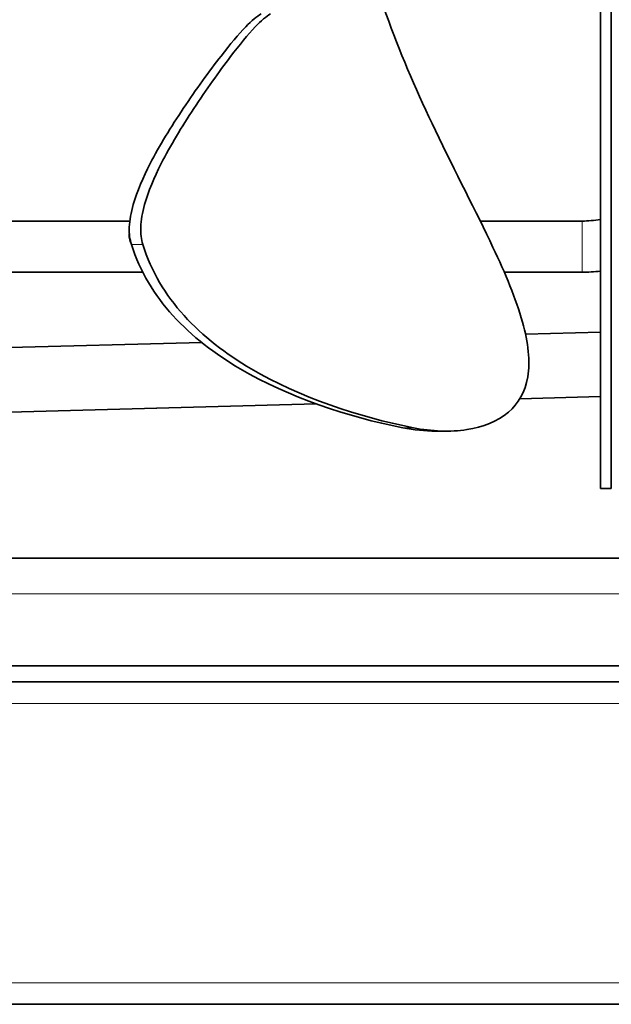
# Model space of a CAD drawing. Units: millimetres. Extents: x 0 to 5600, y 0 to 3960.
# Drawn here: x 4520 to 4575, y 2809 to 2900 of the extents above; entities that cross this region are included whole.
import ezdxf

# ---------------------------------------------------------------- set-up
doc = ezdxf.new("R2010")
doc.units = ezdxf.units.MM
doc.header["$LTSCALE"] = 13.333333
doc.layers.add('Visible Edges(ISO)', color=7, linetype='Continuous', lineweight=35)
doc.layers.add('Visible Tangent Edges(ISO)', color=7, linetype='Continuous', lineweight=18)

msp = doc.modelspace()

# ---------------------------------------------------------------- linework, layer by layer
at = {"layer": 'Visible Edges(ISO)'}
for p, q in [((4574.387, 2856.767), (4574.387, 3058.267)), ((4575.387, 2856.767), (4575.387, 3058.267)), ((4479.137, 2881.647), (4530.605, 2881.647)), ((4563.201, 2881.647), (4572.662, 2881.647)), ((4479.137, 2876.887), (4531.802, 2876.887)), ((4565.431, 2876.887), (4572.662, 2876.887)), ((4567.405, 2871.136), (4574.387, 2871.319)), ((4477.537, 2868.781), (4537.299, 2870.347)), ((4566.879, 2865.12), (4574.387, 2865.317)), ((4477.537, 2862.779), (4547.966, 2864.625)), ((4559.061, 2862.1), (4560.055, 2862.1)), ((4575.387, 2856.767), (4574.387, 2856.767)), ((4208.087, 2850.267), (4635.087, 2850.267)), ((4097.087, 2840.267), (4634.087, 2840.267)), ((4095.087, 2838.767), (4635.087, 2838.767)), ((4095.087, 2808.767), (4635.087, 2808.767))]:
    msp.add_line(p, q, dxfattribs=at)
for radius, end in [(9.62, 280.32517), (14.38, 276.88663)]:
    msp.add_arc((4572.662, 2891.267), radius, 270, end, dxfattribs=at)
for points in [[(4551.504, 2912.163), (4552.209, 2908.118), (4553.275, 2904.135), (4554.687, 2900.242)], [(4559.061, 2862.1), (4558.062, 2862.1), (4557.024, 2862.207), (4555.988, 2862.413)]]:
    msp.add_open_spline(points, degree=3, dxfattribs=at)
for points, knots in [([(4530.747, 2879.46), (4530.6, 2879.927), (4530.535, 2880.463), (4530.583, 2881.725), (4530.712, 2882.442), (4531.276, 2884.42), (4531.837, 2885.709), (4533.364, 2888.67), (4534.444, 2890.421), (4536.765, 2893.895), (4537.98, 2895.574), (4539.929, 2898.088), (4540.706, 2899.023), (4541.936, 2900.293), (4542.415, 2900.702), (4542.828, 2900.921)], [-3.214241, -3.214241, -3.214241, -3.214241, -2.944621, -2.944621, -2.650055, -2.650055, -2.17527, -2.17527, -1.550633, -1.550633, -0.89521, -0.89521, -0.396701, -0.396701, -0.000027, -0.000027, -0.000027, -0.000027]), ([(4531.812, 2879.46), (4531.665, 2879.926), (4531.6, 2880.463), (4531.645, 2881.721), (4531.771, 2882.434), (4532.322, 2884.412), (4532.874, 2885.705), (4534.377, 2888.67), (4535.439, 2890.417), (4537.708, 2893.868), (4538.891, 2895.529), (4540.811, 2898.049), (4541.586, 2898.998), (4542.813, 2900.286), (4543.29, 2900.7), (4543.7, 2900.921)], [-3.203344, -3.203344, -3.203344, -3.203344, -2.934382, -2.934382, -2.641574, -2.641574, -2.167099, -2.167099, -1.546453, -1.546453, -0.901536, -0.901536, -0.399399, -0.399399, -0.000005, -0.000005, -0.000005, -0.000005]), ([(4554.687, 2900.242), (4555.912, 2896.863), (4557.419, 2893.432), (4560.878, 2886.212), (4562.816, 2882.528), (4565.531, 2876.76), (4566.531, 2874.403), (4567.665, 2870.316), (4567.858, 2868.606), (4567.374, 2865.748), (4566.745, 2864.669), (4564.797, 2862.987), (4563.438, 2862.467), (4560.408, 2862.002), (4558.691, 2862.074), (4556.979, 2862.413)], [-6.38326, -6.38326, -6.38326, -6.38326, -5.347319, -5.347319, -4.145964, -4.145964, -3.263965, -3.263965, -2.47445, -2.47445, -1.713677, -1.713677, -0.873003, -0.873003, -0.000001, -0.000001, -0.000001, -0.000001]), ([(4530.561, 2880.533), (4530.552, 2880.412), (4530.551, 2880.298), (4530.572, 2879.976), (4530.619, 2879.792), (4530.696, 2879.639)], [-3.0268946, -3.0268946, -3.0268946, -3.0268946, -2.9446209, -2.9446209, -2.7792086, -2.7792086, -2.7792086, -2.7792086]), ([(4555.988, 2862.413), (4550.83, 2863.438), (4545.41, 2865.235), (4538.538, 2869.273), (4536.38, 2870.913), (4532.882, 2874.761), (4531.543, 2876.944), (4530.747, 2879.46)], [-5.325906, -5.325906, -5.325906, -5.325906, -2.695355, -2.695355, -1.336385, -1.336385, -0.00005, -0.00005, -0.00005, -0.00005]), ([(4556.979, 2862.413), (4551.818, 2863.437), (4546.406, 2865.233), (4539.552, 2869.274), (4537.402, 2870.915), (4533.926, 2874.767), (4532.6, 2876.948), (4531.812, 2879.46)], [-5.322751, -5.322751, -5.322751, -5.322751, -2.693656, -2.693656, -1.334111, -1.334111, -0.000001, -0.000001, -0.000001, -0.000001])]:
    msp.add_open_spline(points, degree=3, knots=knots, dxfattribs=at)
at = {"layer": 'Visible Tangent Edges(ISO)'}
for p, q in [((4572.662, 2876.887), (4572.662, 2881.647)), ((4530.747, 2879.46), (4531.812, 2879.46)), ((4555.988, 2862.413), (4556.979, 2862.413)), ((4208.087, 2846.967), (4635.087, 2846.967)), ((4095.087, 2836.767), (4635.087, 2836.767)), ((4095.087, 2810.767), (4635.087, 2810.767))]:
    msp.add_line(p, q, dxfattribs=at)

doc.saveas('drawing.dxf')
